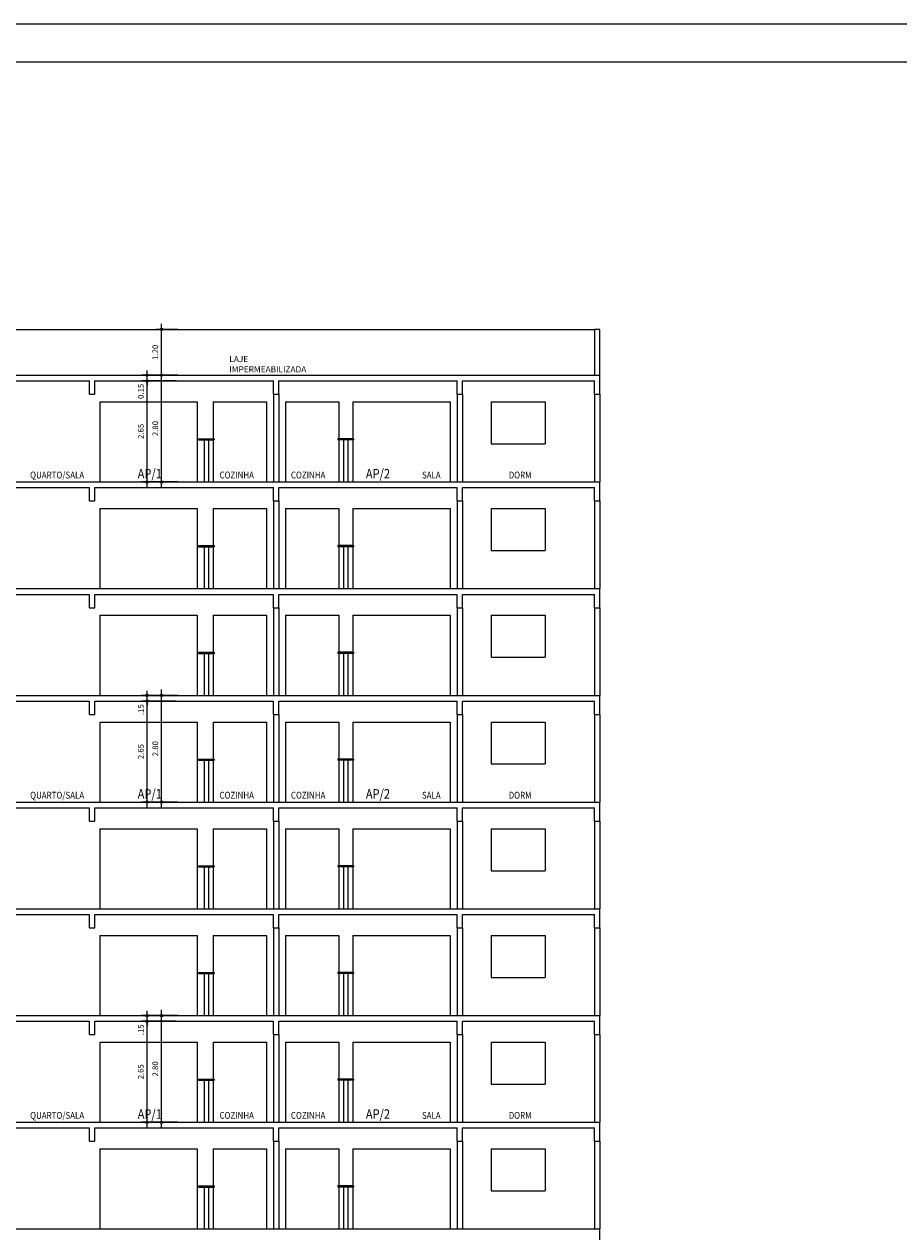
# Model space of a CAD drawing. Units: millimetres. Extents: x 4283 to 4396, y 954 to 1015.
# Drawn here: x 4317 to 4340, y 983 to 1015 of the extents above; entities that cross this region are included whole.
import ezdxf

# ---------------------------------------------------------------- set-up
doc = ezdxf.new("R2010")
doc.units = ezdxf.units.MM
doc.header["$LTSCALE"] = 10
doc.header["$PDSIZE"] = 1
for name, color, linetype in [('02', 2, 'Continuous'), ('03', 3, 'Continuous'), ('04', 4, 'Continuous'), ('06', 6, 'Continuous'), ('ALVENA', 4, 'Continuous'), ('COTAS', 2, 'Continuous'), ('ESQUAD', 2, 'Continuous'), ('ESTRUTURA', 6, 'Continuous'), ('VISTA', 2, 'Continuous')]:
    doc.layers.add(name, color=color, linetype=linetype)
doc.styles.add('ROMANS', font='romans', dxfattribs={"width": 0.85})
doc.dimstyles.new('sda', dxfattribs={"dimtxt": 0.18, "dimasz": 0.18, "dimexe": 0.18, "dimexo": 0.0625, "dimgap": 0.09, "dimtad": 1, "dimdec": 4, "dimzin": 4, "dimdsep": 46, "dimtxsty": 'ROMANS', "dimblk": 'OBLIQUE', "dimcen": 0.09, "dimdle": 0.15, "dimclrd": 256, "dimclre": 256, "dimclrt": 2, "dimazin": 0, "dimtfac": 1, "dimtmove": 0, "dimatfit": 0, "dimldrblk": 'DOT', "dimfxl": 0.05, "dimtolj": 1, "dimtzin": 0, "dimarcsym": 0})

# ---------------------------------------------------------------- blocks, each defined once
blk = doc.blocks.new('_Small')
at = {"color": 0, "linetype": 'ByBlock', "lineweight": -2}
blk.add_circle((0, 0), 0.25, dxfattribs=at)
blk = doc.blocks.new('*D14')
at = {"layer": 'COTAS', "color": 1, "lineweight": -2, "transparency": 16777216}
for p, q in [((4320.833, 988.886), (4320.252, 988.886)), ((4320.402, 985.936), (4320.402, 989.036)), ((4320.833, 986.086), (4320.252, 986.086))]:
    blk.add_line(p, q, dxfattribs=at)
at = {"layer": 'Defpoints', "color": 0, "transparency": 16777216}
for p in [(4320.402, 988.886), (4320.883, 988.886), (4320.883, 986.086)]:
    blk.add_point(p, dxfattribs=at)
at = {"layer": 'COTAS', "color": 1, "lineweight": -2, "transparency": 16777216, "xscale": 0.12, "yscale": 0.12, "zscale": 0.12}
for p, rotation in [((4320.402, 988.886), 90), ((4320.402, 986.086), 270)]:
    blk.add_blockref('_Small', p, dxfattribs=dict(at, rotation=rotation))
at = {"layer": 'COTAS', "color": 2, "transparency": 16777216, "insert": (4320.237, 987.486), "char_height": 0.15, "attachment_point": 5, "rotation": 90, "style": 'ROMANS'}
blk.add_mtext('\\A1;2.80', dxfattribs=at)
blk = doc.blocks.new('_Dot')
at = {"color": 0, "linetype": 'ByBlock', "lineweight": -2}
blk.add_line((-0.5, 0), (-1, 0), dxfattribs=at)
at = {"color": 0, "linetype": 'ByBlock', "lineweight": -2, "const_width": 0.5}
blk.add_lwpolyline([(-0.25, 0, 1), (0.25, 0, 1)], format="xyb", close=True, dxfattribs=at)
blk = doc.blocks.new('*D15')
at = {"layer": 'COTAS', "color": 1, "lineweight": -2, "transparency": 16777216}
for p, q in [((4320.833, 1005.686), (4320.252, 1005.686)), ((4320.402, 1002.736), (4320.402, 1005.836)), ((4320.833, 1002.886), (4320.252, 1002.886))]:
    blk.add_line(p, q, dxfattribs=at)
at = {"layer": 'Defpoints', "color": 0, "transparency": 16777216}
for p in [(4320.402, 1005.686), (4320.883, 1005.686), (4320.883, 1002.886)]:
    blk.add_point(p, dxfattribs=at)
at = {"layer": 'COTAS', "color": 1, "lineweight": -2, "transparency": 16777216, "xscale": 0.12, "yscale": 0.12, "zscale": 0.12}
for p, rotation in [((4320.402, 1005.686), 90), ((4320.402, 1002.886), 270)]:
    blk.add_blockref('_Small', p, dxfattribs=dict(at, rotation=rotation))
at = {"layer": 'COTAS', "color": 2, "transparency": 16777216, "insert": (4320.237, 1004.286), "char_height": 0.15, "attachment_point": 5, "rotation": 90, "style": 'ROMANS'}
blk.add_mtext('\\A1;2.80', dxfattribs=at)
blk = doc.blocks.new('*D16')
at = {"layer": 'COTAS', "color": 1, "lineweight": -2, "transparency": 16777216}
for p, q in [((4320.402, 1005.536), (4320.402, 1007.036)), ((4320.833, 1006.886), (4320.252, 1006.886)), ((4320.833, 1005.686), (4320.252, 1005.686))]:
    blk.add_line(p, q, dxfattribs=at)
at = {"layer": 'Defpoints', "color": 0, "transparency": 16777216}
for p in [(4320.402, 1006.886), (4320.883, 1006.886), (4320.883, 1005.686)]:
    blk.add_point(p, dxfattribs=at)
at = {"layer": 'COTAS', "color": 1, "lineweight": -2, "transparency": 16777216, "xscale": 0.12, "yscale": 0.12, "zscale": 0.12}
for p, rotation in [((4320.402, 1006.886), 90), ((4320.402, 1005.686), 270)]:
    blk.add_blockref('_Small', p, dxfattribs=dict(at, rotation=rotation))
at = {"layer": 'COTAS', "color": 2, "transparency": 16777216, "insert": (4320.237, 1006.286), "char_height": 0.15, "attachment_point": 5, "rotation": 90, "style": 'ROMANS'}
blk.add_mtext('\\A1;1.20', dxfattribs=at)
blk = doc.blocks.new('*D40')
at = {"layer": 'COTAS', "color": 1, "lineweight": -2, "transparency": 16777216}
for p, q in [((4320.402, 994.336), (4320.402, 997.436)), ((4320.833, 997.286), (4320.252, 997.286)), ((4320.833, 994.486), (4320.252, 994.486))]:
    blk.add_line(p, q, dxfattribs=at)
at = {"layer": 'Defpoints', "color": 0, "transparency": 16777216}
for p in [(4320.402, 997.286), (4320.883, 997.286), (4320.883, 994.486)]:
    blk.add_point(p, dxfattribs=at)
at = {"layer": 'COTAS', "color": 1, "lineweight": -2, "transparency": 16777216, "xscale": 0.12, "yscale": 0.12, "zscale": 0.12}
for p, rotation in [((4320.402, 997.286), 90), ((4320.402, 994.486), 270)]:
    blk.add_blockref('_Small', p, dxfattribs=dict(at, rotation=rotation))
at = {"layer": 'COTAS', "color": 2, "transparency": 16777216, "insert": (4320.237, 995.886), "char_height": 0.15, "attachment_point": 5, "rotation": 90, "style": 'ROMANS'}
blk.add_mtext('\\A1;2.80', dxfattribs=at)
blk = doc.blocks.new('*D44')
at = {"layer": 'COTAS', "color": 1, "lineweight": -2, "transparency": 16777216}
for p, q in [((4320.021, 985.936), (4320.021, 988.886)), ((4320.783, 988.736), (4319.871, 988.736)), ((4320.783, 986.086), (4319.871, 986.086))]:
    blk.add_line(p, q, dxfattribs=at)
at = {"layer": 'Defpoints', "color": 0, "transparency": 16777216}
for p in [(4320.021, 988.736), (4320.833, 988.736), (4320.833, 986.086)]:
    blk.add_point(p, dxfattribs=at)
at = {"layer": 'COTAS', "color": 1, "lineweight": -2, "transparency": 16777216, "xscale": 0.12, "yscale": 0.12, "zscale": 0.12}
for p, rotation in [((4320.021, 988.736), 90), ((4320.021, 986.086), 270)]:
    blk.add_blockref('_Small', p, dxfattribs=dict(at, rotation=rotation))
at = {"layer": 'COTAS', "color": 2, "transparency": 16777216, "insert": (4319.856, 987.411), "char_height": 0.15, "attachment_point": 5, "rotation": 90, "style": 'ROMANS'}
blk.add_mtext('\\A1;2.65', dxfattribs=at)
blk = doc.blocks.new('*D45')
at = {"layer": 'COTAS', "color": 1, "lineweight": -2, "transparency": 16777216}
for p, q in [((4320.783, 997.136), (4319.871, 997.136)), ((4320.021, 994.336), (4320.021, 997.286)), ((4320.783, 994.486), (4319.871, 994.486))]:
    blk.add_line(p, q, dxfattribs=at)
at = {"layer": 'Defpoints', "color": 0, "transparency": 16777216}
for p in [(4320.021, 997.136), (4320.833, 997.136), (4320.833, 994.486)]:
    blk.add_point(p, dxfattribs=at)
at = {"layer": 'COTAS', "color": 1, "lineweight": -2, "transparency": 16777216, "xscale": 0.12, "yscale": 0.12, "zscale": 0.12}
for p, rotation in [((4320.021, 997.136), 90), ((4320.021, 994.486), 270)]:
    blk.add_blockref('_Small', p, dxfattribs=dict(at, rotation=rotation))
at = {"layer": 'COTAS', "color": 2, "transparency": 16777216, "insert": (4319.856, 995.811), "char_height": 0.15, "attachment_point": 5, "rotation": 90, "style": 'ROMANS'}
blk.add_mtext('\\A1;2.65', dxfattribs=at)
blk = doc.blocks.new('*D46')
at = {"layer": 'COTAS', "color": 1, "lineweight": -2, "transparency": 16777216}
for p, q in [((4320.021, 1002.736), (4320.021, 1005.686)), ((4320.783, 1005.536), (4319.871, 1005.536)), ((4320.783, 1002.886), (4319.871, 1002.886))]:
    blk.add_line(p, q, dxfattribs=at)
at = {"layer": 'Defpoints', "color": 0, "transparency": 16777216}
for p in [(4320.021, 1005.536), (4320.833, 1005.536), (4320.833, 1002.886)]:
    blk.add_point(p, dxfattribs=at)
at = {"layer": 'COTAS', "color": 1, "lineweight": -2, "transparency": 16777216, "xscale": 0.12, "yscale": 0.12, "zscale": 0.12}
for p, rotation in [((4320.021, 1005.536), 90), ((4320.021, 1002.886), 270)]:
    blk.add_blockref('_Small', p, dxfattribs=dict(at, rotation=rotation))
at = {"layer": 'COTAS', "color": 2, "transparency": 16777216, "insert": (4319.856, 1004.211), "char_height": 0.15, "attachment_point": 5, "rotation": 90, "style": 'ROMANS'}
blk.add_mtext('\\A1;2.65', dxfattribs=at)

msp = doc.modelspace()

# ---------------------------------------------------------------- linework, layer by layer
at = {"layer": '02'}
msp.add_line((4396.389, 1014.895), (4283.389, 1014.895), dxfattribs=at)
at = {"layer": '03'}
for p, q in [((4321.371, 1004.016), (4321.786, 1004.016)), ((4321.371, 1004.016), (4321.371, 1003.986)), ((4321.371, 1003.986), (4321.786, 1003.986)), ((4321.521, 1003.986), (4321.521, 1002.886)), ((4321.636, 1003.986), (4321.636, 1002.886)), ((4321.786, 1004.016), (4321.786, 1003.986)), ((4325.441, 1004.016), (4325.026, 1004.016)), ((4325.026, 1004.016), (4325.026, 1003.986)), ((4325.441, 1003.986), (4325.026, 1003.986)), ((4325.176, 1003.986), (4325.176, 1002.886)), ((4325.291, 1003.986), (4325.291, 1002.886)), ((4325.441, 1004.016), (4325.441, 1003.986)), ((4321.371, 1001.216), (4321.786, 1001.216)), ((4321.371, 1001.216), (4321.371, 1001.186)), ((4321.371, 1001.186), (4321.786, 1001.186)), ((4321.521, 1001.186), (4321.521, 1000.086)), ((4321.636, 1001.186), (4321.636, 1000.086)), ((4321.786, 1001.216), (4321.786, 1001.186)), ((4325.441, 1001.216), (4325.026, 1001.216)), ((4325.026, 1001.216), (4325.026, 1001.186)), ((4325.441, 1001.186), (4325.026, 1001.186)), ((4325.176, 1001.186), (4325.176, 1000.086)), ((4325.291, 1001.186), (4325.291, 1000.086)), ((4325.441, 1001.216), (4325.441, 1001.186)), ((4321.371, 998.416), (4321.786, 998.416)), ((4321.371, 998.416), (4321.371, 998.386)), ((4321.371, 998.386), (4321.786, 998.386)), ((4321.521, 998.386), (4321.521, 997.286)), ((4321.636, 998.386), (4321.636, 997.286)), ((4321.786, 998.416), (4321.786, 998.386)), ((4325.441, 998.416), (4325.026, 998.416)), ((4325.026, 998.416), (4325.026, 998.386)), ((4325.441, 998.386), (4325.026, 998.386)), ((4325.176, 998.386), (4325.176, 997.286)), ((4325.291, 998.386), (4325.291, 997.286)), ((4325.441, 998.416), (4325.441, 998.386)), ((4321.371, 995.616), (4321.786, 995.616)), ((4321.371, 995.616), (4321.371, 995.586)), ((4321.371, 995.586), (4321.786, 995.586)), ((4321.521, 995.586), (4321.521, 994.486)), ((4321.636, 995.586), (4321.636, 994.486)), ((4321.786, 995.616), (4321.786, 995.586)), ((4325.441, 995.616), (4325.026, 995.616)), ((4325.026, 995.616), (4325.026, 995.586)), ((4325.441, 995.586), (4325.026, 995.586)), ((4325.176, 995.586), (4325.176, 994.486)), ((4325.291, 995.586), (4325.291, 994.486)), ((4325.441, 995.616), (4325.441, 995.586)), ((4321.371, 992.816), (4321.786, 992.816)), ((4321.371, 992.816), (4321.371, 992.786)), ((4321.371, 992.786), (4321.786, 992.786)), ((4321.521, 992.786), (4321.521, 991.686)), ((4321.636, 992.786), (4321.636, 991.686)), ((4321.786, 992.816), (4321.786, 992.786)), ((4325.441, 992.816), (4325.026, 992.816)), ((4325.026, 992.816), (4325.026, 992.786)), ((4325.441, 992.786), (4325.026, 992.786)), ((4325.176, 992.786), (4325.176, 991.686)), ((4325.291, 992.786), (4325.291, 991.686)), ((4325.441, 992.816), (4325.441, 992.786)), ((4321.371, 990.016), (4321.786, 990.016)), ((4321.371, 990.016), (4321.371, 989.986)), ((4321.371, 989.986), (4321.786, 989.986)), ((4321.521, 989.986), (4321.521, 988.886)), ((4321.636, 989.986), (4321.636, 988.886)), ((4321.786, 990.016), (4321.786, 989.986)), ((4325.441, 990.016), (4325.026, 990.016)), ((4325.026, 990.016), (4325.026, 989.986)), ((4325.441, 989.986), (4325.026, 989.986)), ((4325.176, 989.986), (4325.176, 988.886)), ((4325.291, 989.986), (4325.291, 988.886)), ((4325.441, 990.016), (4325.441, 989.986)), ((4321.371, 987.216), (4321.786, 987.216)), ((4321.371, 987.216), (4321.371, 987.186)), ((4321.371, 987.186), (4321.786, 987.186)), ((4321.521, 987.186), (4321.521, 986.086)), ((4321.636, 987.186), (4321.636, 986.086)), ((4321.786, 987.216), (4321.786, 987.186)), ((4325.441, 987.216), (4325.026, 987.216)), ((4325.026, 987.216), (4325.026, 987.186)), ((4325.441, 987.186), (4325.026, 987.186)), ((4325.176, 987.186), (4325.176, 986.086)), ((4325.291, 987.186), (4325.291, 986.086)), ((4325.441, 987.216), (4325.441, 987.186)), ((4321.371, 984.416), (4321.786, 984.416)), ((4321.371, 984.416), (4321.371, 984.386)), ((4321.371, 984.386), (4321.786, 984.386)), ((4321.521, 984.386), (4321.521, 983.286)), ((4321.636, 984.386), (4321.636, 983.286)), ((4321.786, 984.416), (4321.786, 984.386)), ((4325.441, 984.416), (4325.026, 984.416)), ((4325.026, 984.416), (4325.026, 984.386)), ((4325.441, 984.386), (4325.026, 984.386)), ((4325.176, 984.386), (4325.176, 983.286)), ((4325.291, 984.386), (4325.291, 983.286)), ((4325.441, 984.416), (4325.441, 984.386))]:
    msp.add_line(p, q, dxfattribs=at)
at = {"layer": '06'}
msp.add_lwpolyline([(4395.389, 985.495), (4395.389, 1013.895), (4286.389, 1013.895), (4286.389, 956.495), (4377.889, 956.495)], dxfattribs=at)
at = {"layer": 'ALVENA'}
for p, q in [((4331.911, 1006.886), (4331.771, 1006.886)), ((4331.771, 1006.886), (4331.771, 1005.686)), ((4331.911, 1005.686), (4331.911, 1006.886)), ((4323.336, 1005.186), (4323.336, 1002.886)), ((4323.476, 1005.186), (4323.476, 1002.886)), ((4328.161, 1005.186), (4328.161, 1002.886)), ((4328.301, 1005.186), (4328.301, 1002.886)), ((4331.771, 1005.186), (4331.771, 1002.886)), ((4331.911, 1005.186), (4331.911, 1002.886)), ((4323.336, 1002.386), (4323.336, 1000.086)), ((4323.476, 1002.386), (4323.476, 1000.086)), ((4328.161, 1002.386), (4328.161, 1000.086)), ((4328.301, 1002.386), (4328.301, 1000.086)), ((4331.771, 1002.386), (4331.771, 1000.086)), ((4331.911, 1002.386), (4331.911, 1000.086)), ((4323.336, 999.586), (4323.336, 997.286)), ((4323.476, 999.586), (4323.476, 997.286)), ((4328.161, 999.586), (4328.161, 997.286)), ((4328.301, 999.586), (4328.301, 997.286)), ((4331.771, 999.586), (4331.771, 997.286)), ((4331.911, 999.586), (4331.911, 997.286)), ((4323.336, 996.786), (4323.336, 994.486)), ((4323.476, 996.786), (4323.476, 994.486)), ((4328.161, 996.786), (4328.161, 994.486)), ((4328.301, 996.786), (4328.301, 994.486)), ((4331.771, 996.786), (4331.771, 994.486)), ((4331.911, 996.786), (4331.911, 994.486)), ((4323.336, 993.986), (4323.336, 991.686)), ((4323.476, 993.986), (4323.476, 991.686)), ((4328.161, 993.986), (4328.161, 991.686)), ((4328.301, 993.986), (4328.301, 991.686)), ((4331.771, 993.986), (4331.771, 991.686)), ((4331.911, 993.986), (4331.911, 991.686)), ((4323.336, 991.186), (4323.336, 988.886)), ((4323.476, 991.186), (4323.476, 988.886)), ((4328.161, 991.186), (4328.161, 988.886)), ((4328.301, 991.186), (4328.301, 988.886)), ((4331.771, 991.186), (4331.771, 988.886)), ((4331.911, 991.186), (4331.911, 988.886)), ((4323.336, 988.386), (4323.336, 986.086)), ((4323.476, 988.386), (4323.476, 986.086)), ((4328.161, 988.386), (4328.161, 986.086)), ((4328.301, 988.386), (4328.301, 986.086)), ((4331.771, 988.386), (4331.771, 986.086)), ((4331.911, 988.386), (4331.911, 986.086)), ((4323.336, 985.586), (4323.336, 983.286)), ((4323.476, 985.586), (4323.476, 983.286)), ((4328.161, 985.586), (4328.161, 983.286)), ((4328.301, 985.586), (4328.301, 983.286)), ((4331.771, 985.586), (4331.771, 983.286)), ((4331.911, 985.586), (4331.911, 983.286))]:
    msp.add_line(p, q, dxfattribs=at)
at = {"layer": 'COTAS', "color": 1, "transparency": 16777216}
for p, q in [((4320.733, 1005.686), (4319.871, 1005.686)), ((4320.021, 1005.686), (4320.021, 1005.806)), ((4320.021, 1005.536), (4320.021, 1005.686)), ((4320.733, 1005.536), (4319.871, 1005.536)), ((4320.021, 1005.536), (4320.021, 1005.416)), ((4320.783, 997.286), (4319.871, 997.286)), ((4320.783, 997.136), (4319.871, 997.136)), ((4320.021, 997.286), (4320.021, 997.406)), ((4320.021, 997.136), (4320.021, 997.286)), ((4320.021, 997.136), (4320.021, 997.016)), ((4320.783, 988.886), (4319.871, 988.886)), ((4320.021, 988.886), (4320.021, 989.006)), ((4320.021, 988.736), (4320.021, 988.886)), ((4320.783, 988.736), (4319.871, 988.736)), ((4320.021, 988.736), (4320.021, 988.616))]:
    msp.add_line(p, q, dxfattribs=at)
at = {"layer": 'ESQUAD'}
for p, q in [((4318.781, 1004.986), (4318.781, 1002.886)), ((4318.781, 1004.986), (4321.336, 1004.986)), ((4318.781, 1004.986), (4318.781, 1002.886)), ((4321.336, 1004.986), (4321.336, 1002.886)), ((4321.756, 1004.986), (4321.756, 1004.016)), ((4321.756, 1004.986), (4323.153, 1004.986)), ((4323.153, 1004.986), (4323.153, 1002.886)), ((4323.659, 1004.986), (4323.659, 1002.886)), ((4323.659, 1004.986), (4325.056, 1004.986)), ((4325.056, 1004.986), (4325.056, 1004.016)), ((4325.423, 1004.986), (4325.423, 1002.886)), ((4325.423, 1004.986), (4327.978, 1004.986)), ((4327.978, 1004.986), (4327.978, 1002.886)), ((4329.056, 1004.986), (4329.056, 1003.886)), ((4329.056, 1004.986), (4330.476, 1004.986)), ((4329.056, 1004.986), (4330.476, 1004.986)), ((4330.476, 1004.986), (4330.476, 1003.886)), ((4321.756, 1003.986), (4321.756, 1002.886)), ((4325.056, 1003.986), (4325.056, 1002.886)), ((4329.056, 1003.886), (4330.476, 1003.886)), ((4318.781, 1002.186), (4318.781, 1000.086)), ((4318.781, 1002.186), (4321.336, 1002.186)), ((4318.781, 1002.186), (4318.781, 1000.086)), ((4321.336, 1002.186), (4321.336, 1000.086)), ((4321.756, 1002.186), (4321.756, 1001.216)), ((4321.756, 1002.186), (4323.153, 1002.186)), ((4323.153, 1002.186), (4323.153, 1000.086)), ((4323.659, 1002.186), (4323.659, 1000.086)), ((4323.659, 1002.186), (4325.056, 1002.186)), ((4325.056, 1002.186), (4325.056, 1001.216)), ((4325.423, 1002.186), (4325.423, 1000.086)), ((4325.423, 1002.186), (4327.978, 1002.186)), ((4327.978, 1002.186), (4327.978, 1000.086)), ((4329.056, 1002.186), (4329.056, 1001.086)), ((4329.056, 1002.186), (4330.476, 1002.186)), ((4329.056, 1002.186), (4330.476, 1002.186)), ((4330.476, 1002.186), (4330.476, 1001.086)), ((4321.756, 1001.186), (4321.756, 1000.086)), ((4325.056, 1001.186), (4325.056, 1000.086)), ((4329.056, 1001.086), (4330.476, 1001.086)), ((4318.781, 999.386), (4318.781, 997.286)), ((4318.781, 999.386), (4321.336, 999.386)), ((4318.781, 999.386), (4318.781, 997.286)), ((4321.336, 999.386), (4321.336, 997.286)), ((4321.756, 999.386), (4321.756, 998.416)), ((4321.756, 999.386), (4323.153, 999.386)), ((4323.153, 999.386), (4323.153, 997.286)), ((4323.659, 999.386), (4323.659, 997.286)), ((4323.659, 999.386), (4325.056, 999.386)), ((4325.056, 999.386), (4325.056, 998.416)), ((4325.423, 999.386), (4325.423, 997.286)), ((4325.423, 999.386), (4327.978, 999.386)), ((4327.978, 999.386), (4327.978, 997.286)), ((4329.056, 999.386), (4329.056, 998.286)), ((4329.056, 999.386), (4330.476, 999.386)), ((4329.056, 999.386), (4330.476, 999.386)), ((4330.476, 999.386), (4330.476, 998.286)), ((4321.756, 998.386), (4321.756, 997.286)), ((4325.056, 998.386), (4325.056, 997.286)), ((4329.056, 998.286), (4330.476, 998.286)), ((4318.781, 996.586), (4318.781, 994.486)), ((4318.781, 996.586), (4321.336, 996.586)), ((4318.781, 996.586), (4318.781, 994.486)), ((4321.336, 996.586), (4321.336, 994.486)), ((4321.756, 996.586), (4321.756, 995.616)), ((4321.756, 996.586), (4323.153, 996.586)), ((4323.153, 996.586), (4323.153, 994.486)), ((4323.659, 996.586), (4323.659, 994.486)), ((4323.659, 996.586), (4325.056, 996.586)), ((4325.056, 996.586), (4325.056, 995.616)), ((4325.423, 996.586), (4325.423, 994.486)), ((4325.423, 996.586), (4327.978, 996.586)), ((4327.978, 996.586), (4327.978, 994.486)), ((4329.056, 996.586), (4329.056, 995.486)), ((4329.056, 996.586), (4330.476, 996.586)), ((4329.056, 996.586), (4330.476, 996.586)), ((4330.476, 996.586), (4330.476, 995.486)), ((4321.756, 995.586), (4321.756, 994.486)), ((4325.056, 995.586), (4325.056, 994.486)), ((4329.056, 995.486), (4330.476, 995.486)), ((4318.781, 993.786), (4318.781, 991.686)), ((4318.781, 993.786), (4321.336, 993.786)), ((4318.781, 993.786), (4318.781, 991.686)), ((4321.336, 993.786), (4321.336, 991.686)), ((4321.756, 993.786), (4321.756, 992.816)), ((4321.756, 993.786), (4323.153, 993.786)), ((4323.153, 993.786), (4323.153, 991.686)), ((4323.659, 993.786), (4323.659, 991.686)), ((4323.659, 993.786), (4325.056, 993.786)), ((4325.056, 993.786), (4325.056, 992.816)), ((4325.423, 993.786), (4325.423, 991.686)), ((4325.423, 993.786), (4327.978, 993.786)), ((4327.978, 993.786), (4327.978, 991.686)), ((4329.056, 993.786), (4329.056, 992.686)), ((4329.056, 993.786), (4330.476, 993.786)), ((4329.056, 993.786), (4330.476, 993.786)), ((4330.476, 993.786), (4330.476, 992.686)), ((4321.756, 992.786), (4321.756, 991.686)), ((4325.056, 992.786), (4325.056, 991.686)), ((4329.056, 992.686), (4330.476, 992.686)), ((4318.781, 990.986), (4318.781, 988.886)), ((4318.781, 990.986), (4321.336, 990.986)), ((4318.781, 990.986), (4318.781, 988.886)), ((4321.336, 990.986), (4321.336, 988.886)), ((4321.756, 990.986), (4321.756, 990.016)), ((4321.756, 990.986), (4323.153, 990.986)), ((4323.153, 990.986), (4323.153, 988.886)), ((4323.659, 990.986), (4323.659, 988.886)), ((4323.659, 990.986), (4325.056, 990.986)), ((4325.056, 990.986), (4325.056, 990.016)), ((4325.423, 990.986), (4325.423, 988.886)), ((4325.423, 990.986), (4327.978, 990.986)), ((4327.978, 990.986), (4327.978, 988.886)), ((4329.056, 990.986), (4329.056, 989.886)), ((4329.056, 990.986), (4330.476, 990.986)), ((4329.056, 990.986), (4330.476, 990.986)), ((4330.476, 990.986), (4330.476, 989.886)), ((4321.756, 989.986), (4321.756, 988.886)), ((4325.056, 989.986), (4325.056, 988.886)), ((4329.056, 989.886), (4330.476, 989.886)), ((4318.781, 988.186), (4318.781, 986.086)), ((4318.781, 988.186), (4321.336, 988.186)), ((4318.781, 988.186), (4318.781, 986.086)), ((4321.336, 988.186), (4321.336, 986.086)), ((4321.756, 988.186), (4321.756, 987.216)), ((4321.756, 988.186), (4323.153, 988.186)), ((4323.153, 988.186), (4323.153, 986.086)), ((4323.659, 988.186), (4323.659, 986.086)), ((4323.659, 988.186), (4325.056, 988.186)), ((4325.056, 988.186), (4325.056, 987.216)), ((4325.423, 988.186), (4325.423, 986.086)), ((4325.423, 988.186), (4327.978, 988.186)), ((4327.978, 988.186), (4327.978, 986.086)), ((4329.056, 988.186), (4329.056, 987.086)), ((4329.056, 988.186), (4330.476, 988.186)), ((4329.056, 988.186), (4330.476, 988.186)), ((4330.476, 988.186), (4330.476, 987.086)), ((4321.756, 987.186), (4321.756, 986.086)), ((4325.056, 987.186), (4325.056, 986.086)), ((4329.056, 987.086), (4330.476, 987.086)), ((4318.781, 985.386), (4318.781, 983.286)), ((4318.781, 985.386), (4321.336, 985.386)), ((4318.781, 985.386), (4318.781, 983.286)), ((4321.336, 985.386), (4321.336, 983.286)), ((4321.756, 985.386), (4321.756, 984.416)), ((4321.756, 985.386), (4323.153, 985.386)), ((4323.153, 985.386), (4323.153, 983.286)), ((4323.659, 985.386), (4323.659, 983.286)), ((4323.659, 985.386), (4325.056, 985.386)), ((4325.056, 985.386), (4325.056, 984.416)), ((4325.423, 985.386), (4325.423, 983.286)), ((4325.423, 985.386), (4327.978, 985.386)), ((4327.978, 985.386), (4327.978, 983.286)), ((4329.056, 985.386), (4329.056, 984.286)), ((4329.056, 985.386), (4330.476, 985.386)), ((4329.056, 985.386), (4330.476, 985.386)), ((4330.476, 985.386), (4330.476, 984.286)), ((4321.756, 984.386), (4321.756, 983.286)), ((4325.056, 984.386), (4325.056, 983.286)), ((4329.056, 984.286), (4330.476, 984.286))]:
    msp.add_line(p, q, dxfattribs=at)
at = {"layer": 'ESTRUTURA'}
for p, q in [((4314.936, 1005.686), (4331.911, 1005.686)), ((4331.911, 1005.186), (4331.911, 1005.686)), ((4315.126, 1005.536), (4318.511, 1005.536)), ((4318.511, 1005.186), (4318.511, 1005.536)), ((4318.651, 1005.536), (4323.336, 1005.536)), ((4318.651, 1005.186), (4318.651, 1005.536)), ((4323.336, 1005.186), (4323.336, 1005.536)), ((4323.476, 1005.536), (4328.161, 1005.536)), ((4323.476, 1005.186), (4323.476, 1005.536)), ((4328.161, 1005.186), (4328.161, 1005.536)), ((4328.301, 1005.536), (4331.771, 1005.536)), ((4328.301, 1005.186), (4328.301, 1005.536)), ((4331.771, 1005.186), (4331.771, 1005.536)), ((4318.511, 1005.186), (4318.651, 1005.186)), ((4323.336, 1005.186), (4323.476, 1005.186)), ((4328.161, 1005.186), (4328.301, 1005.186)), ((4331.771, 1005.186), (4331.911, 1005.186)), ((4314.936, 1002.886), (4331.911, 1002.886)), ((4331.911, 1002.386), (4331.911, 1002.886)), ((4315.126, 1002.736), (4318.511, 1002.736)), ((4318.511, 1002.386), (4318.511, 1002.736)), ((4318.651, 1002.736), (4323.336, 1002.736)), ((4318.651, 1002.386), (4318.651, 1002.736)), ((4323.336, 1002.386), (4323.336, 1002.736)), ((4323.476, 1002.736), (4328.161, 1002.736)), ((4323.476, 1002.386), (4323.476, 1002.736)), ((4328.161, 1002.386), (4328.161, 1002.736)), ((4328.301, 1002.736), (4331.771, 1002.736)), ((4328.301, 1002.386), (4328.301, 1002.736)), ((4331.771, 1002.386), (4331.771, 1002.736)), ((4318.511, 1002.386), (4318.651, 1002.386)), ((4323.336, 1002.386), (4323.476, 1002.386)), ((4328.161, 1002.386), (4328.301, 1002.386)), ((4331.771, 1002.386), (4331.911, 1002.386)), ((4314.936, 1000.086), (4331.911, 1000.086)), ((4331.911, 999.586), (4331.911, 1000.086)), ((4315.126, 999.936), (4318.511, 999.936)), ((4318.511, 999.586), (4318.511, 999.936)), ((4318.651, 999.936), (4323.336, 999.936)), ((4318.651, 999.586), (4318.651, 999.936)), ((4323.336, 999.586), (4323.336, 999.936)), ((4323.476, 999.936), (4328.161, 999.936)), ((4323.476, 999.586), (4323.476, 999.936)), ((4328.161, 999.586), (4328.161, 999.936)), ((4328.301, 999.936), (4331.771, 999.936)), ((4328.301, 999.586), (4328.301, 999.936)), ((4331.771, 999.586), (4331.771, 999.936)), ((4318.511, 999.586), (4318.651, 999.586)), ((4323.336, 999.586), (4323.476, 999.586)), ((4328.161, 999.586), (4328.301, 999.586)), ((4331.771, 999.586), (4331.911, 999.586)), ((4314.936, 997.286), (4331.911, 997.286)), ((4315.126, 997.136), (4318.511, 997.136)), ((4318.511, 996.786), (4318.511, 997.136)), ((4318.651, 997.136), (4323.336, 997.136)), ((4318.651, 996.786), (4318.651, 997.136)), ((4323.336, 996.786), (4323.336, 997.136)), ((4323.476, 997.136), (4328.161, 997.136)), ((4323.476, 996.786), (4323.476, 997.136)), ((4328.161, 996.786), (4328.161, 997.136)), ((4328.301, 997.136), (4331.771, 997.136)), ((4328.301, 996.786), (4328.301, 997.136)), ((4331.771, 996.786), (4331.771, 997.136)), ((4331.911, 996.786), (4331.911, 997.286)), ((4318.511, 996.786), (4318.651, 996.786)), ((4323.336, 996.786), (4323.476, 996.786)), ((4328.161, 996.786), (4328.301, 996.786)), ((4331.771, 996.786), (4331.911, 996.786)), ((4314.936, 994.486), (4331.911, 994.486)), ((4315.126, 994.336), (4318.511, 994.336)), ((4318.511, 993.986), (4318.511, 994.336)), ((4318.651, 994.336), (4323.336, 994.336)), ((4318.651, 993.986), (4318.651, 994.336)), ((4323.336, 993.986), (4323.336, 994.336)), ((4323.476, 994.336), (4328.161, 994.336)), ((4323.476, 993.986), (4323.476, 994.336)), ((4328.161, 993.986), (4328.161, 994.336)), ((4328.301, 994.336), (4331.771, 994.336)), ((4328.301, 993.986), (4328.301, 994.336)), ((4331.771, 993.986), (4331.771, 994.336)), ((4331.911, 993.986), (4331.911, 994.486)), ((4318.511, 993.986), (4318.651, 993.986)), ((4323.336, 993.986), (4323.476, 993.986)), ((4328.161, 993.986), (4328.301, 993.986)), ((4331.771, 993.986), (4331.911, 993.986)), ((4314.936, 991.686), (4331.911, 991.686)), ((4315.126, 991.536), (4318.511, 991.536)), ((4318.511, 991.186), (4318.511, 991.536)), ((4318.651, 991.536), (4323.336, 991.536)), ((4318.651, 991.186), (4318.651, 991.536)), ((4323.336, 991.186), (4323.336, 991.536)), ((4323.476, 991.536), (4328.161, 991.536)), ((4323.476, 991.186), (4323.476, 991.536)), ((4328.161, 991.186), (4328.161, 991.536)), ((4328.301, 991.536), (4331.771, 991.536)), ((4328.301, 991.186), (4328.301, 991.536)), ((4331.771, 991.186), (4331.771, 991.536)), ((4331.911, 991.186), (4331.911, 991.686)), ((4318.511, 991.186), (4318.651, 991.186)), ((4323.336, 991.186), (4323.476, 991.186)), ((4328.161, 991.186), (4328.301, 991.186)), ((4331.771, 991.186), (4331.911, 991.186)), ((4314.936, 988.886), (4331.911, 988.886)), ((4331.911, 988.386), (4331.911, 988.886)), ((4315.126, 988.736), (4318.511, 988.736)), ((4318.511, 988.386), (4318.511, 988.736)), ((4318.651, 988.736), (4323.336, 988.736)), ((4318.651, 988.386), (4318.651, 988.736)), ((4323.336, 988.386), (4323.336, 988.736)), ((4323.476, 988.736), (4328.161, 988.736)), ((4323.476, 988.386), (4323.476, 988.736)), ((4328.161, 988.386), (4328.161, 988.736)), ((4328.301, 988.736), (4331.771, 988.736)), ((4328.301, 988.386), (4328.301, 988.736)), ((4331.771, 988.386), (4331.771, 988.736)), ((4318.511, 988.386), (4318.651, 988.386)), ((4323.336, 988.386), (4323.476, 988.386)), ((4328.161, 988.386), (4328.301, 988.386)), ((4331.771, 988.386), (4331.911, 988.386)), ((4314.936, 986.086), (4331.911, 986.086)), ((4331.911, 985.586), (4331.911, 986.086)), ((4315.126, 985.936), (4318.511, 985.936)), ((4318.511, 985.586), (4318.511, 985.936)), ((4318.651, 985.936), (4323.336, 985.936)), ((4318.651, 985.586), (4318.651, 985.936)), ((4323.336, 985.586), (4323.336, 985.936)), ((4323.476, 985.936), (4328.161, 985.936)), ((4323.476, 985.586), (4323.476, 985.936)), ((4328.161, 985.586), (4328.161, 985.936)), ((4328.301, 985.936), (4331.771, 985.936)), ((4328.301, 985.586), (4328.301, 985.936)), ((4331.771, 985.586), (4331.771, 985.936)), ((4318.511, 985.586), (4318.651, 985.586)), ((4323.336, 985.586), (4323.476, 985.586)), ((4328.161, 985.586), (4328.301, 985.586)), ((4331.771, 985.586), (4331.911, 985.586)), ((4314.936, 983.286), (4331.911, 983.286)), ((4331.911, 982.786), (4331.911, 983.286))]:
    msp.add_line(p, q, dxfattribs=at)
at = {"layer": 'VISTA'}
msp.add_line((4315.126, 1006.886), (4331.771, 1006.886), dxfattribs=at)

# ---------------------------------------------------------------- block references
at = {"layer": 'COTAS', "color": 1, "xscale": 0.12, "yscale": 0.12, "zscale": 0.12}
for p, rotation in [((4320.021, 1005.686), 270), ((4320.021, 1005.536), 90), ((4320.021, 997.286), 270), ((4320.021, 997.136), 90), ((4320.021, 988.886), 270), ((4320.021, 988.736), 90)]:
    msp.add_blockref('_Small', p, dxfattribs=dict(at, rotation=rotation))

# ---------------------------------------------------------------- texts
at = {"layer": '04', "style": 'ROMANS', "width": 0.85}
for s, p in [('AP/1', (4319.775, 1002.976)), ('AP/2', (4325.765, 1002.976)), ('AP/1', (4319.775, 994.576)), ('AP/2', (4325.765, 994.576)), ('AP/1', (4319.775, 986.176)), ('AP/2', (4325.765, 986.176))]:
    msp.add_text(s, height=0.25, dxfattribs=at).set_placement(p)
at = {"layer": 'COTAS', "style": 'ROMANS', "width": 0.85}
for s, p in [('QUARTO/SALA', (4316.952, 1002.976)), ('COZINHA', (4321.922, 1002.976)), ('COZINHA', (4323.797, 1002.976)), ('SALA', (4327.237, 1002.976)), ('DORM', (4329.515, 1002.976)), ('QUARTO/SALA', (4316.952, 994.576)), ('COZINHA', (4321.922, 994.576)), ('COZINHA', (4323.797, 994.576)), ('SALA', (4327.237, 994.576)), ('DORM', (4329.515, 994.576)), ('QUARTO/SALA', (4316.952, 986.176)), ('COZINHA', (4321.922, 986.176)), ('COZINHA', (4323.797, 986.176)), ('SALA', (4327.237, 986.176)), ('DORM', (4329.515, 986.176))]:
    msp.add_text(s, height=0.18, dxfattribs=at).set_placement(p)
at = {"layer": 'COTAS', "insert": (4322.18, 1005.761), "char_height": 0.16, "attachment_point": 7, "style": 'ROMANS'}
msp.add_mtext('\\A1;LAJE IMPERMEABILIZADA', dxfattribs=at)
at = {"layer": 'COTAS', "color": 2, "transparency": 16777216, "char_height": 0.15, "attachment_point": 5, "rotation": 90, "style": 'ROMANS'}
for s, insert in [('\\A1;0.15', (4319.856, 1005.261)), ('\\A1;.15', (4319.856, 996.911)), ('\\A1;.15', (4319.856, 988.511))]:
    msp.add_mtext(s, dxfattribs=dict(at, insert=insert))

# ---------------------------------------------------------------- dimensions: what is measured, and where the dimension line sits
at = {"layer": 'COTAS'}
for base, p1, p2, text, picture, middle in [((4320.402, 1006.886), (4320.883, 1005.686), (4320.883, 1006.886), '1.20', '*D16', (4320.237, 1006.286)), ((4320.402, 1005.686), (4320.883, 1002.886), (4320.883, 1005.686), '2.80', '*D15', (4320.237, 1004.286)), ((4320.402, 997.286), (4320.883, 994.486), (4320.883, 997.286), '2.80', '*D40', (4320.237, 995.886)), ((4320.402, 988.886), (4320.883, 986.086), (4320.883, 988.886), '2.80', '*D14', (4320.237, 987.486))]:
    dim = msp.add_linear_dim(base=base, p1=p1, p2=p2, angle=90, text=text, dimstyle='sda', override={"dimtxt": 0.15, "dimasz": 0.12, "dimexe": 0.15, "dimexo": 0.05, "dimtad": 2, "dimdec": 2, "dimzin": 0, "dimblk": 'Small', "dimcen": 0.1, "dimclrd": 1, "dimclre": 1, "dimaunit": 1, "dimtdec": 3, "dimtix": 1}, dxfattribs=at)
    dim.commit()
    dim.dimension.update_dxf_attribs({"geometry": picture, "text_midpoint": middle})
for base, p1, p2, picture, middle in [((4320.021, 1005.536), (4320.833, 1002.886), (4320.833, 1005.536), '*D46', (4319.856, 1004.211)), ((4320.021, 997.136), (4320.833, 994.486), (4320.833, 997.136), '*D45', (4319.856, 995.811)), ((4320.021, 988.736), (4320.833, 986.086), (4320.833, 988.736), '*D44', (4319.856, 987.411))]:
    dim = msp.add_linear_dim(base=base, p1=p1, p2=p2, angle=90, dimstyle='sda', override={"dimtxt": 0.15, "dimasz": 0.12, "dimexe": 0.15, "dimexo": 0.05, "dimtad": 2, "dimdec": 2, "dimzin": 0, "dimblk": 'Small', "dimcen": 0.1, "dimclrd": 1, "dimclre": 1, "dimaunit": 1, "dimadec": 3, "dimtix": 1}, dxfattribs=at)
    dim.commit()
    dim.dimension.update_dxf_attribs({"geometry": picture, "text_midpoint": middle})

doc.saveas('drawing.dxf')
